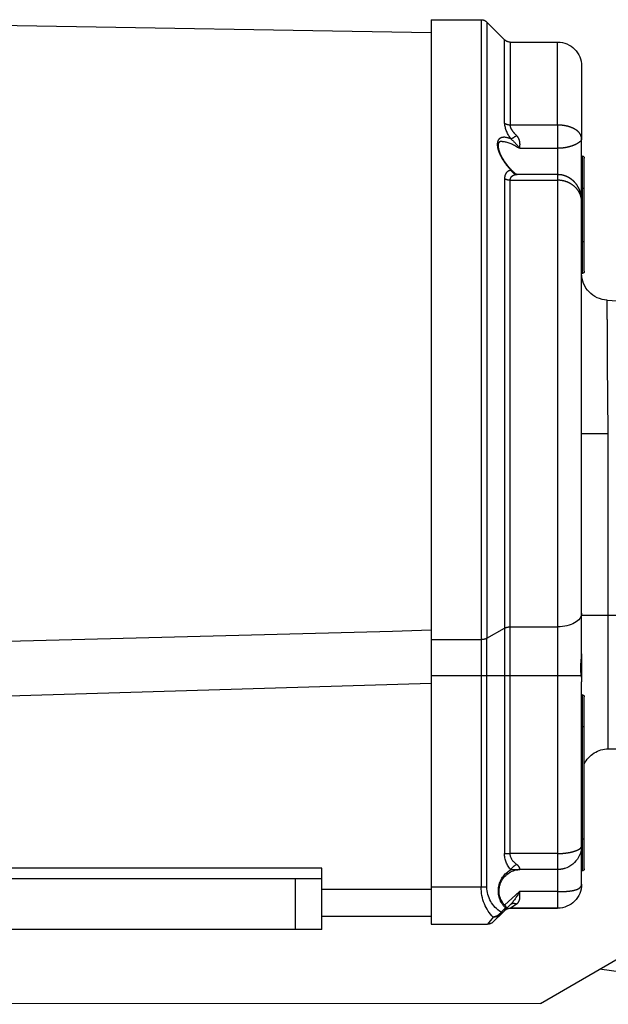
# Model space of a CAD drawing. Units: millimetres. Extents: x 1211 to 1602, y 1485 to 1771.
# Drawn here: x 1258 to 1268, y 1659 to 1676 of the extents above; entities that cross this region are included whole.
import ezdxf

# ---------------------------------------------------------------- set-up
doc = ezdxf.new("R2010")
doc.units = ezdxf.units.MM
doc.header["$LTSCALE"] = 0.5
doc.linetypes.add('DASHED', pattern=[19.05, 12.7, -6.35])

# ---------------------------------------------------------------- blocks, each defined once
blk = doc.blocks.new('A$C5628445C')
at = {"linetype": 'DASHED'}
for p, q in [((5.138, 8.503), (4.972, 8.337)), ((5.138, 8.503), (5.138, 2.7287)), ((5.1911, 8.525), (5.1911, 2.7162)), ((5.66, 8.525), (5.1911, 8.525)), ((5.66, 8.525), (5.66, 2.7162)), ((10.6841, 8.4912), (5.66, 8.4035)), ((4.475, 7.5376), (4.475, 8.315)), ((4.9189, 8.315), (4.475, 8.315)), ((4.9189, 8.315), (4.9189, 7.5376)), ((4.972, 7.5547), (4.972, 8.337)), ((4.25, 8.09), (4.25, 7.4074)), ((4.475, 7.5376), (4.9189, 7.5376)), ((4.475, 7.5376), (4.475, 7.3198)), ((4.25, 6.8222), (4.25, 7.4074)), ((4.8302, 7.3198), (4.475, 7.3198)), ((4.475, 7.3198), (4.475, 7.0765)), ((4.225, 6.9473), (4.225, 7.2273)), ((4.245, 7.2473), (4.25, 7.2473)), ((4.245, 7.2473), (4.245, 6.9473)), ((4.475, 7.0765), (4.475, 7.0209)), ((4.8453, 7.0765), (4.475, 7.0765)), ((4.475, 7.0209), (4.475, 2.8359)), ((4.9189, 7.0209), (4.475, 7.0209)), ((4.9189, 2.8359), (4.9189, 7.0209)), ((4.972, 7.0347), (4.972, 2.8233)), ((4.225, 6.4473), (4.225, 6.9473)), ((4.245, 6.9473), (4.225, 6.9473)), ((4.245, 6.9473), (4.25, 6.9473)), ((4.245, 6.9473), (4.245, 6.4473)), ((4.25, 2.9641), (4.25, 6.8228)), ((4.225, 6.1673), (4.225, 6.4473)), ((4.245, 6.4473), (4.225, 6.4473)), ((4.245, 6.4473), (4.25, 6.4473)), ((4.245, 6.4473), (4.245, 6.1473)), ((4.245, 6.1473), (4.25, 6.1473)), ((4, 2.9425), (4, 4.6453)), ((4, 4.6453), (4.25, 4.6453)), ((4.25, 2.5842), (4.25, 2.9641)), ((1.4345, 2.9425), (4, 2.9425)), ((4, 1.6925), (4, 2.9425)), ((4, 2.9425), (4.25, 2.9425)), ((4.475, 2.8359), (4.475, 2.3799)), ((4.9189, 2.8359), (4.475, 2.8359)), ((4.9189, 2.3799), (4.9189, 2.8359)), ((5.138, 2.7287), (4.972, 2.8233)), ((4.972, 2.8233), (4.972, 2.3799)), ((5.138, 2.3799), (5.138, 2.7287)), ((5.66, 2.7162), (5.1911, 2.7162)), ((5.1911, 2.7162), (5.1911, 2.3799)), ((5.66, 2.7162), (5.66, 2.3799)), ((4.25, 2.5842), (4.25, 2.3198)), ((4.25, 0.7829), (4.25, 2.3222)), ((4.475, 2.3799), (4.2538, 2.3799)), ((4.475, 2.3799), (4.475, 0.7123)), ((4.9189, 2.3799), (4.475, 2.3799)), ((4.9189, 0.7123), (4.9189, 2.3799)), ((4.972, 2.3799), (4.9189, 2.3799)), ((5.138, 2.3799), (4.972, 2.3799)), ((4.972, 2.3799), (4.972, 0.7123)), ((5.138, 0.4), (5.138, 2.3799)), ((5.1911, 2.3799), (5.138, 2.3799)), ((5.66, 2.3799), (5.1911, 2.3799)), ((5.1911, 2.3799), (5.1911, 0.4)), ((5.66, 2.3799), (5.66, 0.4)), ((11.3979, 2.1359), (5.66, 2.3094)), ((4.225, 1.9), (4.225, 2.18)), ((4.245, 2.2), (4.25, 2.2)), ((4.245, 2.2), (4.245, 1.9)), ((4.225, 0.85), (4.225, 1.9)), ((4.225, 1.9), (4.245, 1.9)), ((4.245, 1.9), (4.25, 1.9)), ((4.245, 1.9), (4.245, 0.85)), ((4, 1.6925), (0.15, 1.6925)), ((4.225, 0.57), (4.225, 0.85)), ((4.245, 0.85), (4.225, 0.85)), ((4.245, 0.85), (4.25, 0.85)), ((4.245, 0.85), (4.245, 0.55)), ((4.25, 0.425), (4.25, 0.7829)), ((4.475, 0.7123), (4.9189, 0.7123)), ((4.475, 0.7123), (4.475, 0.5623)), ((4.972, 0.7123), (4.9189, 0.7123)), ((4.475, 0.5623), (4.475, 0.3554)), ((4.475, 0.5623), (4.8305, 0.5623)), ((6.685, 0.575), (11.3979, 0.575)), ((6.685, 0.475), (6.685, 0.575)), ((4.245, 0.55), (4.25, 0.55)), ((6.685, 0), (6.685, 0.475)), ((6.685, 0.475), (6.935, 0.475)), ((6.935, 0.475), (11.435, 0.475)), ((6.935, 0.475), (6.935, 0)), ((5.1911, 0.4), (5.138, 0.4)), ((5.66, 0.4), (5.1911, 0.4)), ((5.66, 0.4), (5.66, 0.05)), ((5.66, 0.375), (6.685, 0.375)), ((4.475, 0.3554), (4.8309, 0.3554)), ((4.475, 0.3554), (4.475, 0.2)), ((4.8309, 0.3554), (4.9729, 0.2291)), ((4.475, 0.2), (4.9189, 0.2)), ((4.9189, 0.2), (4.475, 0.2)), ((4.9189, 0.2), (4.8597, 0.2395)), ((4.9127, 0.2373), (5.0302, 0.1198)), ((4.972, 0.178), (4.9127, 0.2373)), ((4.9127, 0.2373), (4.972, 0.178)), ((5.0302, 0.1198), (4.9127, 0.2373)), ((4.9643, 0.2034), (5.0039, 0.1638)), ((5.0039, 0.1461), (4.9643, 0.1857)), ((4.9643, 0.1857), (5.0039, 0.1461)), ((5.0039, 0.1638), (5.0114, 0.1538)), ((5.0099, 0.1401), (5.0039, 0.1461)), ((5.0039, 0.1461), (5.0099, 0.1401)), ((5.078, 0.072), (5.0099, 0.1401)), ((5.0099, 0.1401), (5.078, 0.072)), ((5.0782, 0.1173), (5.1311, 0.05)), ((6.685, 0.125), (5.66, 0.125)), ((5.66, 0.05), (5.1311, 0.05)), ((6.685, 0), (6.935, 0)), ((6.935, 0), (11.835, 0))]:
    blk.add_line(p, q, dxfattribs=at)
for centre, radius, start, end in [((5.1911, 8.45), 0.075, 90, 135), ((4.475, 8.09), 0.225, 90, 180), ((4.9189, 8.39), 0.075, 270, 315), ((4.6815, 7.5881), 0.2924, 321.91126, 353.42889), ((5.3405, 6.9291), 0.6427, 131.86262, 142.55846), ((4.245, 7.2273), 0.02, 90, 180), ((5.1485, 6.7846), 0.4064, 125.65215, 130.72783), ((4, 6.148), 0.25, 272.24142, 359.82947), ((4.245, 6.1673), 0.02, 180, 270), ((4.1007, 3.575), 2.325, 92.24142, 145), ((4.9727, 2.3041), 0.7229, 173.98114, 178.56326), ((4.245, 2.18), 0.02, 90, 180), ((4, 1.4425), 0.25, 25.84193, 90), ((4.4751, 0.7875), 0.2251, 181.16958, 269.98608), ((4.747, 0.7123), 0.225, 317.45231, 0), ((4.245, 0.57), 0.02, 180, 270), ((4.475, 0.7875), 0.225, 251.55355, 270), ((4.8885, 1.169), 0.6094, 264.57954, 272.28256), ((4.823, 0.3624), 0.1999, 314.98887, 87.555), ((4.8052, 0.3625), 0.225, 315, 61.4451), ((4.475, 0.425), 0.225, 180, 270), ((4.863, 0.4), 0.275, 300.80712, 0), ((5.4227, 0.6781), 0.6741, 208.60624, 220.84022), ((4.9189, 0.125), 0.075, 45, 90), ((4.982, 0.2034), 0.025, 135, 225), ((5.0708, 0.209), 0.092, 228.49931, 274.58113), ((5.0914, 0.2208), 0.1044, 219.94866, 262.72339), ((5.1311, 0.125), 0.075, 225, 270)]:
    blk.add_arc(centre, radius, start, end, dxfattribs=at)
for centre, major_axis, ratio, start_param, end_param in [((4.9189, 7.5959), (-0.075, 0), 0.777244, 1.570796, 2.356194), ((4.8586, 7.4474), (0.0623, -0.0417), 0.097869, 4.777844, 5.792362), ((4.8586, 7.15), (-0.0131, -0.0739), 0.826876, 0.210555, 1.225074), ((4.9189, 7.0681), (0.075, 0), 0.6292, 4.712389, 5.497787), ((4.475, 2.9641), (0.225, 0), 0.569952, 3.141593, 4.712389), ((4.9189, 2.7931), (0.075, 0), 0.569952, 0.785398, 1.570796), ((5.1911, 2.7589), (-0.075, 0), 0.569952, 0.785398, 1.570796), ((4.6939, 0.7123), (-0.225, 0), 0.666667, 2.398995, 3.141593), ((4.8597, 0.5601), (0.0553, -0.0507), 0.560158, 1.022849, 2.045698), ((4.9161, 0.4), (0, 0.35), 0.785714, 3.772094, 4.712389), ((4.8597, 0.1842), (-0.053, -0.053), 0.610284, 3.141593, 4.164442), ((4.982, 0.2034), (0.0177, -0.0177), 0.57735, 3.146356, 4.18879), ((4.982, 0.2034), (-0.0177, -0.0177), 0.57735, 5.235988, 6.283185), ((5.0216, 0.1638), (-0.0177, -0.0177), 0.57735, 5.235988, 6.283185), ((5.0276, 0.1578), (-0.0177, -0.0177), 0.421569, 5.318872, 6.283185)]:
    blk.add_ellipse(centre, major_axis=major_axis, ratio=ratio, start_param=start_param, end_param=end_param, dxfattribs=at)
for points, knots in [([(4.25, 7.4074), (4.25, 7.4118), (4.2504, 7.4162), (4.2518, 7.425), (4.2528, 7.4293), (4.257, 7.4421), (4.2612, 7.4504), (4.2721, 7.466), (4.2788, 7.4735), (4.2948, 7.4876), (4.304, 7.4941), (4.3245, 7.5059), (4.3358, 7.5113), (4.3604, 7.5206), (4.3734, 7.5246), (4.4008, 7.531), (4.4154, 7.5335), (4.4448, 7.5367), (4.4598, 7.5376), (4.475, 7.5376)], [0, 0, 0, 0, 0.0625, 0.0625, 0.125, 0.125, 0.25, 0.25, 0.375, 0.375, 0.5, 0.5, 0.625, 0.625, 0.75, 0.75, 0.875, 0.875, 1, 1, 1, 1]), ([(4.8586, 7.4386), (4.8665, 7.4465), (4.874, 7.4546), (4.888, 7.4711), (4.8946, 7.4797), (4.903, 7.4927), (4.9056, 7.497), (4.9101, 7.5056), (4.9122, 7.5099), (4.9171, 7.5225), (4.9189, 7.5305), (4.9189, 7.5376)], [0, 0, 0, 0, 0.25, 0.25, 0.5, 0.5, 0.625, 0.625, 0.75, 0.75, 1, 1, 1, 1]), ([(4.25, 7.4074), (4.25, 7.4035), (4.2514, 7.3994), (4.2569, 7.3906), (4.2611, 7.3859), (4.272, 7.3763), (4.2787, 7.3715), (4.2948, 7.3617), (4.3041, 7.3569), (4.3247, 7.3477), (4.336, 7.3433), (4.3607, 7.3353), (4.3738, 7.3318), (4.4011, 7.326), (4.4156, 7.3237), (4.445, 7.3206), (4.4599, 7.3198), (4.475, 7.3198)], [0, 0, 0, 0, 0.125, 0.125, 0.25, 0.25, 0.375, 0.375, 0.5, 0.5, 0.625, 0.625, 0.75, 0.75, 0.875, 0.875, 1, 1, 1, 1]), ([(4.8302, 7.3198), (4.8291, 7.3282), (4.828, 7.3374), (4.827, 7.3573), (4.8272, 7.3679), (4.8298, 7.3842), (4.831, 7.3897), (4.8342, 7.4005), (4.8363, 7.4057), (4.8413, 7.416), (4.8442, 7.421), (4.8508, 7.4302), (4.8545, 7.4346), (4.8586, 7.4386)], [0, 0, 0, 0, 0.25, 0.25, 0.5, 0.5, 0.625, 0.625, 0.75, 0.75, 0.875, 0.875, 1, 1, 1, 1]), ([(4.9929, 7.385), (4.9873, 7.3848), (4.9816, 7.3843), (4.9318, 7.3771), (4.8812, 7.3533), (4.8302, 7.3198)], [0.7164855, 0.7164855, 0.7164855, 0.7164855, 0.75, 0.75, 1, 1, 1, 1]), ([(4.9933, 7.3846), (4.9946, 7.3848), (5.0024, 7.3856), (5.0135, 7.3827), (5.0225, 7.3778), (5.0285, 7.3697), (5.0325, 7.3569), (5.0333, 7.3393), (5.0303, 7.317), (5.0229, 7.2906), (5.0111, 7.2615), (4.9949, 7.2303), (4.9745, 7.1975), (4.9497, 7.1636), (4.921, 7.1302), (4.8973, 7.1053), (4.8846, 7.0943), (4.8821, 7.0922)], [0, 0, 0, 0, 0.014401, 0.098134, 0.179723, 0.252528, 0.311778, 0.369386, 0.430504, 0.494257, 0.560734, 0.631788, 0.708754, 0.792561, 0.882972, 0.980651, 1, 1, 1, 1]), ([(4.9116, 7.4078), (4.9444, 7.4211), (4.9756, 7.4271), (5.0118, 7.4167), (5.022, 7.4099), (5.0362, 7.3887), (5.0402, 7.3741), (5.0402, 7.3391), (5.0363, 7.3186), (5.022, 7.2759), (5.0119, 7.2538), (4.9754, 7.189), (4.9444, 7.1491), (4.9116, 7.1148)], [0, 0, 0, 0, 0.25, 0.25, 0.375, 0.375, 0.5, 0.5, 0.625, 0.625, 0.75, 0.75, 1, 1, 1, 1]), ([(4.9116, 7.1148), (4.9203, 7.1134), (4.9282, 7.1108), (4.9427, 7.1032), (4.9493, 7.098), (4.9601, 7.0847), (4.9645, 7.0767), (4.9704, 7.0576), (4.972, 7.0468), (4.972, 7.0347)], [0, 0, 0, 0, 0.25, 0.25, 0.5, 0.5, 0.75, 0.75, 1, 1, 1, 1]), ([(4.4749, 7.0765), (4.4609, 7.0758), (4.4376, 7.0744), (4.4012, 7.0637), (4.3687, 7.0478), (4.3394, 7.0268), (4.3135, 7.0011), (4.2911, 6.9709), (4.2727, 6.9362), (4.2589, 6.8974), (4.2512, 6.8581), (4.2503, 6.8346), (4.25, 6.8228)], [0, 0, 0, 0, 0.10143, 0.199957, 0.294659, 0.390021, 0.485716, 0.584655, 0.688473, 0.798004, 0.914234, 1, 1, 1, 1]), ([(4.25, 6.8228), (4.25, 6.829), (4.2504, 6.8352), (4.2517, 6.8475), (4.2528, 6.8536), (4.2569, 6.8718), (4.2611, 6.884), (4.272, 6.9074), (4.2787, 6.9186), (4.2946, 6.94), (4.3039, 6.9503), (4.3243, 6.969), (4.3355, 6.9775), (4.3599, 6.9926), (4.3732, 6.9992), (4.4006, 7.0098), (4.4148, 7.0139), (4.4446, 7.0195), (4.4597, 7.0209), (4.475, 7.0209)], [0, 0, 0, 0, 0.0625, 0.0625, 0.125, 0.125, 0.25, 0.25, 0.375, 0.375, 0.5, 0.5, 0.625, 0.625, 0.75, 0.75, 0.875, 0.875, 1, 1, 1, 1]), ([(4.8586, 7.0755), (4.8545, 7.076), (4.8508, 7.0763), (4.8465, 7.0765), (4.8456, 7.0765), (4.8447, 7.0765)], [0, 0, 0, 0, 0.125, 0.125, 0.1620997, 0.1620997, 0.1620997, 0.1620997]), ([(4.883, 7.093), (4.8824, 7.0924), (4.8778, 7.0866), (4.8647, 7.08), (4.8501, 7.0766), (4.8464, 7.0766), (4.845, 7.0766)], [0, 0, 0, 0, 0.049125, 0.482701, 0.829224, 1, 1, 1, 1]), ([(4.9189, 7.0209), (4.9189, 7.0297), (4.9172, 7.0374), (4.9105, 7.0508), (4.9058, 7.0562), (4.8945, 7.0649), (4.888, 7.0682), (4.874, 7.073), (4.8665, 7.0746), (4.8586, 7.0755)], [0, 0, 0, 0, 0.25, 0.25, 0.5, 0.5, 0.75, 0.75, 1, 1, 1, 1]), ([(4, 4.6453), (4.0015, 4.7279), (4.0027, 4.8092), (4.0045, 4.9691), (4.0052, 5.0485), (4.0064, 5.2002), (4.0069, 5.2721), (4.0077, 5.4082), (4.0081, 5.4727), (4.0086, 5.5884), (4.0088, 5.6403), (4.0092, 5.7319), (4.0093, 5.771), (4.0097, 5.8649), (4.0098, 5.8982), (4.0098, 5.8982)], [0, 0, 0, 0, 0.125, 0.125, 0.25, 0.25, 0.375, 0.375, 0.5, 0.5, 0.625, 0.625, 0.75, 0.75, 1, 1, 1, 1]), ([(4.2538, 2.3799), (4.2552, 2.3963), (4.2565, 2.4133), (4.2573, 2.44), (4.2574, 2.449), (4.2572, 2.467), (4.2569, 2.4759), (4.2555, 2.5027), (4.254, 2.5205), (4.2519, 2.5455), (4.2513, 2.5536), (4.2503, 2.5694), (4.25, 2.577), (4.25, 2.5842)], [0, 0, 0, 0, 0.25, 0.25, 0.375, 0.375, 0.5, 0.5, 0.75, 0.75, 0.875, 0.875, 1, 1, 1, 1]), ([(4.475, 0.7123), (4.4598, 0.7123), (4.4449, 0.7128), (4.4156, 0.7149), (4.401, 0.7164), (4.3735, 0.7203), (4.3605, 0.7227), (4.336, 0.7283), (4.3246, 0.7315), (4.3042, 0.7382), (4.2949, 0.7419), (4.2789, 0.7496), (4.2722, 0.7536), (4.2612, 0.7618), (4.257, 0.766), (4.2528, 0.7723), (4.2518, 0.7745), (4.2504, 0.7787), (4.25, 0.7808), (4.25, 0.7829)], [0, 0, 0, 0, 0.125, 0.125, 0.25, 0.25, 0.375, 0.375, 0.5, 0.5, 0.625, 0.625, 0.75, 0.75, 0.875, 0.875, 0.9375, 0.9375, 1, 1, 1, 1]), ([(4.8304, 0.5623), (4.8294, 0.5623), (4.8285, 0.5632), (4.8276, 0.5673), (4.8278, 0.5708), (4.8304, 0.5778), (4.8316, 0.5805), (4.8349, 0.5861), (4.837, 0.5891), (4.842, 0.5953), (4.8451, 0.5985), (4.8518, 0.6047), (4.8556, 0.6078), (4.8597, 0.6108)], [0.0383888, 0.0383888, 0.0383888, 0.0383888, 0.25, 0.25, 0.5, 0.5, 0.625, 0.625, 0.75, 0.75, 0.875, 0.875, 1, 1, 1, 1]), ([(4.475, 0.3554), (4.4599, 0.3554), (4.4451, 0.3556), (4.4159, 0.3566), (4.4014, 0.3574), (4.3739, 0.3595), (4.3609, 0.361), (4.3363, 0.3646), (4.3248, 0.3669), (4.3042, 0.3724), (4.295, 0.3755), (4.2788, 0.383), (4.272, 0.3872), (4.2611, 0.3965), (4.2569, 0.4017), (4.2528, 0.4101), (4.2517, 0.4129), (4.2503, 0.4188), (4.25, 0.4219), (4.25, 0.425)], [0, 0, 0, 0, 0.125, 0.125, 0.25, 0.25, 0.375, 0.375, 0.5, 0.5, 0.625, 0.625, 0.75, 0.75, 0.875, 0.875, 0.9375, 0.9375, 1, 1, 1, 1]), ([(4.8597, 0.2395), (4.8556, 0.2422), (4.8518, 0.2453), (4.8451, 0.2522), (4.842, 0.256), (4.837, 0.2643), (4.8349, 0.2687), (4.8316, 0.2782), (4.8304, 0.2832), (4.8278, 0.2988), (4.8276, 0.31), (4.8286, 0.3325), (4.8297, 0.3439), (4.8309, 0.3554)], [0, 0, 0, 0, 0.125, 0.125, 0.25, 0.25, 0.375, 0.375, 0.5, 0.5, 0.75, 0.75, 1, 1, 1, 1])]:
    blk.add_open_spline(points, degree=3, knots=knots, dxfattribs=at)
for points in [[(5.66, 2.8038), (7.5832, 2.7523), (9.5064, 2.7018), (11.4297, 2.6521)], [(4.8309, 0.5624), (4.8307, 0.5623), (4.8305, 0.5623), (4.8304, 0.5623)]]:
    blk.add_open_spline(points, degree=3, dxfattribs=at)

msp = doc.modelspace()

# ---------------------------------------------------------------- linework, layer by layer
for p, q in [((1266.754, 1659.245), (1268.781, 1660.424)), ((1270.035, 1659.526), (1267.768, 1659.834)), ((1266.754, 1659.245), (1250.502, 1659.232))]:
    msp.add_line(p, q)

# ---------------------------------------------------------------- block references
at = {"xscale": -1.835132942803132, "yscale": 1.835132942803132, "zscale": 1.835132942803132}
msp.add_blockref('A$C5628445C', (1275.26, 1660.517), dxfattribs=at)

doc.saveas('drawing.dxf')
